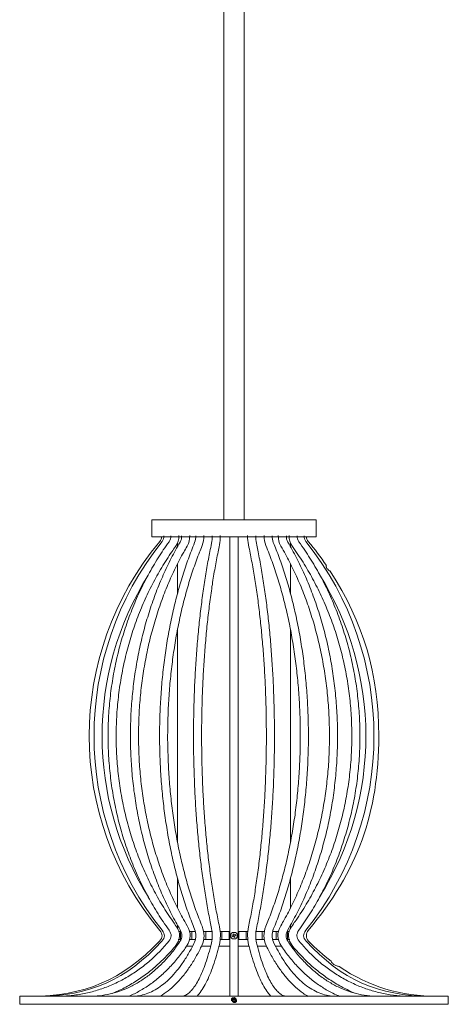
# Model space of a CAD drawing. Units: inches. Extents: x 11 to 146, y 10 to 100.
# Drawn here: x 46 to 54, y 58 to 77 of the extents above; entities that cross this region are included whole.
import ezdxf

# ---------------------------------------------------------------- set-up
doc = ezdxf.new("R2010")
doc.units = ezdxf.units.IN
doc.header["$MEASUREMENT"] = 0
doc.layers.add('$DDT_AUDIT_GENERATED_(3B)', color=7, linetype='Continuous')

# ---------------------------------------------------------------- blocks, each defined once
blk = doc.blocks.new('block 2')
at = {"layer": '$DDT_AUDIT_GENERATED_(3B)', "color": 250, "lineweight": 18, "true_color": 0x221e1f}
for points in [[(49.776, 77.635), (49.776, 67.365)], [(50.174, 67.365), (50.174, 77.635)], [(48.358, 67.365), (48.358, 67.03)], [(51.591, 67.365), (48.358, 67.365)], [(51.591, 67.03), (51.591, 67.365)], [(51.591, 67.03), (48.358, 67.03)], [(49.895, 67.03), (49.895, 66.885)], [(50.054, 66.885), (50.054, 67.034)], [(48.862, 66.913), (48.862, 66.834)], [(49.895, 66.885), (49.895, 59.327)], [(50.054, 59.327), (50.054, 66.885)], [(51.087, 66.863), (51.087, 66.908)], [(48.862, 66.494), (48.862, 65.908)], [(51.087, 65.909), (51.087, 66.493)], [(48.862, 65.193), (48.862, 61.02)], [(51.087, 61.02), (51.087, 65.193)], [(48.862, 60.304), (48.862, 59.72)], [(51.087, 59.719), (51.087, 60.304)], [(48.862, 59.378), (48.862, 59.299)], [(51.087, 59.3), (51.087, 59.379)], [(48.879, 59.252), (48.922, 59.252)], [(48.922, 59.252), (48.922, 59.093)], [(49.094, 59.252), (49.143, 59.252)], [(49.143, 59.252), (49.211, 59.252)], [(49.143, 59.252), (49.143, 59.093)], [(49.375, 59.252), (49.421, 59.252)], [(49.421, 59.252), (49.554, 59.252)], [(49.421, 59.252), (49.421, 59.093)], [(49.703, 59.252), (49.738, 59.252)], [(49.738, 59.252), (49.879, 59.252)], [(49.738, 59.252), (49.738, 59.093)], [(49.879, 59.252), (49.895, 59.252)], [(49.879, 59.093), (49.879, 59.252)], [(49.895, 59.327), (49.895, 59.009)], [(49.962, 59.177), (49.937, 59.167)], [(49.969, 59.21), (49.952, 59.202)], [(49.952, 59.202), (49.962, 59.177)], [(49.98, 59.185), (49.969, 59.21)], [(50.004, 59.195), (49.98, 59.185)], [(49.987, 59.167), (50.012, 59.177)], [(50.012, 59.177), (50.004, 59.195)], [(50.054, 59.009), (50.054, 59.327)], [(50.054, 59.252), (50.07, 59.252)], [(50.07, 59.252), (50.211, 59.252)], [(50.07, 59.252), (50.07, 59.093)], [(50.211, 59.252), (50.246, 59.252)], [(50.211, 59.093), (50.211, 59.252)], [(50.395, 59.252), (50.527, 59.252)], [(50.527, 59.252), (50.575, 59.252)], [(50.527, 59.093), (50.527, 59.252)], [(50.737, 59.252), (50.805, 59.252)], [(50.805, 59.252), (50.855, 59.252)], [(50.805, 59.093), (50.805, 59.252)], [(51.027, 59.252), (51.07, 59.252)], [(51.027, 59.093), (51.027, 59.252)], [(48.878, 59.093), (48.922, 59.093)], [(49.094, 59.093), (49.143, 59.093)], [(49.143, 59.093), (49.211, 59.093)], [(49.375, 59.093), (49.421, 59.093)], [(49.421, 59.093), (49.554, 59.093)], [(49.703, 59.093), (49.738, 59.093)], [(49.738, 59.093), (49.879, 59.093)], [(49.879, 59.093), (49.895, 59.093)], [(49.895, 59.009), (49.895, 57.978)], [(49.937, 59.167), (49.944, 59.149)], [(49.944, 59.149), (49.969, 59.16)], [(49.969, 59.16), (49.98, 59.135)], [(49.98, 59.135), (49.997, 59.142)], [(49.997, 59.142), (49.987, 59.167)], [(50.054, 59.093), (50.07, 59.093)], [(50.054, 57.978), (50.054, 59.009)], [(50.07, 59.093), (50.211, 59.093)], [(50.211, 59.093), (50.247, 59.093)], [(50.395, 59.093), (50.527, 59.093)], [(50.527, 59.093), (50.576, 59.093)], [(50.738, 59.093), (50.805, 59.093)], [(50.805, 59.093), (50.857, 59.093)], [(51.027, 59.093), (51.073, 59.093)], [(49.042, 58.965), (49.158, 58.965)], [(49.335, 58.965), (49.515, 58.965)], [(49.68, 58.965), (49.895, 58.965)], [(50.054, 58.965), (50.269, 58.965)], [(50.434, 58.965), (50.613, 58.965)], [(50.793, 58.965), (50.907, 58.965)], [(51.889, 58.671), (51.889, 58.671)], [(54.194, 57.978), (45.755, 57.978)], [(45.755, 57.978), (45.755, 57.819)], [(54.194, 57.819), (45.755, 57.819)], [(49.956, 57.901), (49.967, 57.915)], [(49.963, 57.884), (49.956, 57.901)], [(49.982, 57.881), (49.963, 57.884)], [(49.967, 57.915), (49.986, 57.913)], [(49.993, 57.896), (49.982, 57.881)], [(49.986, 57.913), (49.993, 57.896)], [(54.194, 57.819), (54.194, 57.978)]]:
    blk.add_lwpolyline(points, dxfattribs=at)
for points in [[(48.511, 66.936), (46.661, 64.718), (46.661, 61.494), (48.512, 59.276)], [(48.558, 66.935), (46.772, 64.695), (46.772, 61.517), (48.558, 59.277)], [(48.511, 66.936), (48.535, 66.965), (48.546, 66.994), (48.548, 67.03)], [(48.558, 66.935), (48.586, 66.97), (48.597, 67.003), (48.594, 67.047)], [(48.696, 66.932), (48.721, 66.968), (48.731, 67.003), (48.729, 67.047)], [(48.825, 66.839), (48.873, 66.907), (48.892, 66.972), (48.887, 67.055)], [(48.915, 66.926), (48.936, 66.965), (48.945, 67.003), (48.943, 67.048)], [(49.052, 66.845), (49.09, 66.912), (49.105, 66.977), (49.102, 67.054)], [(49.2, 66.916), (49.217, 66.96), (49.224, 67.003), (49.222, 67.049)], [(49.347, 66.855), (49.373, 66.92), (49.383, 66.983), (49.381, 67.053)], [(49.534, 66.902), (49.543, 66.952), (49.548, 67), (49.546, 67.05)], [(49.69, 66.869), (49.702, 66.929), (49.707, 66.99), (49.705, 67.052)], [(50.243, 67.052), (50.242, 66.99), (50.247, 66.929), (50.259, 66.869)], [(50.403, 67.05), (50.401, 67), (50.405, 66.952), (50.415, 66.902)], [(50.568, 67.053), (50.566, 66.983), (50.576, 66.92), (50.602, 66.855)], [(50.727, 67.049), (50.725, 67.003), (50.732, 66.96), (50.749, 66.916)], [(50.847, 67.054), (50.844, 66.977), (50.859, 66.912), (50.897, 66.845)], [(51.006, 67.048), (51.004, 67.003), (51.012, 66.965), (51.034, 66.926)], [(51.061, 67.055), (51.057, 66.972), (51.076, 66.907), (51.124, 66.839)], [(51.221, 67.047), (51.218, 67.003), (51.228, 66.968), (51.253, 66.932)], [(51.355, 67.047), (51.352, 67.003), (51.363, 66.97), (51.391, 66.935)], [(51.39, 59.277), (53.177, 61.517), (53.177, 64.695), (51.391, 66.935)], [(51.401, 67.03), (51.402, 66.994), (51.414, 66.965), (51.438, 66.936)], [(51.793, 66.465), (51.682, 66.628), (51.564, 66.785), (51.438, 66.936)], [(51.087, 66.863), (51.086, 66.854), (51.086, 66.845), (51.085, 66.836)], [(52.825, 63.106), (52.825, 64.326), (52.529, 65.33), (51.866, 66.354)], [(48.284, 66.272), (47.073, 64.33), (47.075, 61.868), (48.291, 59.929)], [(51.665, 59.94), (52.876, 61.882), (52.873, 64.345), (51.657, 66.284)], [(51.437, 59.276), (52.408, 60.44), (52.825, 61.591), (52.825, 63.106)], [(48.813, 58.959), (48.93, 59.106), (48.934, 59.22), (48.825, 59.374)], [(49.042, 58.965), (49.132, 59.108), (49.135, 59.22), (49.052, 59.367)], [(50.897, 59.367), (50.814, 59.22), (50.817, 59.108), (50.907, 58.965)], [(51.124, 59.374), (51.016, 59.22), (51.019, 59.106), (51.136, 58.959)], [(48.505, 59.064), (48.575, 59.138), (48.577, 59.198), (48.512, 59.276)], [(48.552, 59.063), (48.619, 59.138), (48.622, 59.198), (48.558, 59.277)], [(48.69, 59.06), (48.751, 59.139), (48.752, 59.199), (48.696, 59.281)], [(48.91, 59.054), (48.959, 59.137), (48.961, 59.202), (48.915, 59.287)], [(49.197, 59.044), (49.232, 59.132), (49.233, 59.207), (49.2, 59.297)], [(49.34, 58.975), (49.397, 59.109), (49.399, 59.222), (49.347, 59.358)], [(49.532, 59.028), (49.551, 59.124), (49.552, 59.215), (49.534, 59.31)], [(49.686, 58.991), (49.712, 59.11), (49.713, 59.223), (49.69, 59.344)], [(50.259, 59.344), (50.236, 59.223), (50.237, 59.11), (50.263, 58.991)], [(50.415, 59.31), (50.397, 59.215), (50.398, 59.124), (50.417, 59.028)], [(50.602, 59.358), (50.549, 59.222), (50.551, 59.109), (50.609, 58.975)], [(50.749, 59.297), (50.716, 59.207), (50.717, 59.132), (50.752, 59.044)], [(51.034, 59.287), (50.988, 59.202), (50.99, 59.137), (51.039, 59.054)], [(51.253, 59.281), (51.197, 59.199), (51.198, 59.139), (51.259, 59.06)], [(51.39, 59.277), (51.327, 59.198), (51.329, 59.138), (51.397, 59.063)], [(51.437, 59.276), (51.411, 59.245), (51.4, 59.215), (51.4, 59.174)], [(51.4, 59.174), (51.4, 59.129), (51.413, 59.097), (51.444, 59.064)], [(45.97, 57.978), (47.032, 57.978), (47.773, 58.295), (48.505, 59.064)], [(46.107, 57.978), (47.143, 57.981), (47.854, 58.297), (48.552, 59.063)], [(51.397, 59.063), (52.095, 58.297), (52.806, 57.982), (53.842, 57.978)], [(51.444, 59.064), (51.582, 58.92), (51.729, 58.789), (51.889, 58.67)], [(52.044, 58.561), (52.652, 58.158), (53.249, 57.978), (53.979, 57.978)]]:
    blk.add_open_spline(points, degree=3, dxfattribs=at)
for points, knots in [([(48.696, 66.932), (48.654, 66.873), (48.618, 66.823), (48.583, 66.77), (48.515, 66.67), (48.447, 66.56), (48.382, 66.451), (48.318, 66.341), (48.258, 66.23), (48.201, 66.117), (48.143, 66.004), (48.089, 65.888), (48.038, 65.77), (47.988, 65.653), (47.94, 65.533), (47.896, 65.412), (47.852, 65.291), (47.812, 65.168), (47.775, 65.044), (47.738, 64.92), (47.704, 64.794), (47.675, 64.667), (47.645, 64.54), (47.619, 64.412), (47.596, 64.284), (47.574, 64.155), (47.555, 64.025), (47.54, 63.895), (47.525, 63.765), (47.514, 63.634), (47.506, 63.503), (47.499, 63.372), (47.495, 63.24), (47.495, 63.109), (47.495, 62.978), (47.498, 62.846), (47.506, 62.715), (47.514, 62.584), (47.525, 62.454), (47.54, 62.323), (47.555, 62.193), (47.573, 62.063), (47.596, 61.935), (47.618, 61.806), (47.644, 61.678), (47.673, 61.551), (47.703, 61.424), (47.736, 61.298), (47.773, 61.174), (47.81, 61.05), (47.851, 60.927), (47.894, 60.805), (47.938, 60.684), (47.986, 60.565), (48.036, 60.447), (48.087, 60.329), (48.141, 60.214), (48.198, 60.1), (48.256, 59.987), (48.316, 59.876), (48.38, 59.766), (48.444, 59.656), (48.513, 59.547), (48.58, 59.447), (48.617, 59.393), (48.653, 59.341), (48.696, 59.281)], [0, 0, 0, 0, 1, 1, 1, 2, 2, 2, 3, 3, 3, 4, 4, 4, 5, 5, 5, 6, 6, 6, 7, 7, 7, 8, 8, 8, 9, 9, 9, 10, 10, 10, 11, 11, 11, 12, 12, 12, 13, 13, 13, 14, 14, 14, 15, 15, 15, 16, 16, 16, 17, 17, 17, 18, 18, 18, 19, 19, 19, 20, 20, 20, 21, 21, 21, 22, 22, 22, 22]), ([(51.253, 59.281), (51.295, 59.34), (51.33, 59.39), (51.366, 59.443), (51.434, 59.543), (51.502, 59.652), (51.566, 59.762), (51.631, 59.872), (51.691, 59.982), (51.748, 60.096), (51.805, 60.209), (51.86, 60.325), (51.911, 60.442), (51.961, 60.56), (52.009, 60.679), (52.053, 60.801), (52.097, 60.922), (52.137, 61.045), (52.174, 61.169), (52.211, 61.293), (52.244, 61.419), (52.274, 61.545), (52.304, 61.672), (52.33, 61.8), (52.353, 61.929), (52.375, 62.058), (52.394, 62.188), (52.409, 62.318), (52.424, 62.448), (52.435, 62.579), (52.443, 62.71), (52.45, 62.841), (52.454, 62.972), (52.454, 63.103), (52.454, 63.235), (52.45, 63.366), (52.443, 63.497), (52.435, 63.628), (52.424, 63.759), (52.409, 63.89), (52.395, 64.02), (52.376, 64.149), (52.353, 64.278), (52.331, 64.407), (52.305, 64.535), (52.275, 64.662), (52.246, 64.789), (52.213, 64.914), (52.175, 65.038), (52.139, 65.163), (52.098, 65.286), (52.055, 65.407), (52.011, 65.528), (51.963, 65.648), (51.913, 65.766), (51.862, 65.883), (51.808, 65.999), (51.751, 66.112), (51.694, 66.226), (51.633, 66.336), (51.569, 66.446), (51.505, 66.556), (51.436, 66.666), (51.369, 66.766), (51.332, 66.82), (51.296, 66.872), (51.253, 66.932)], [0, 0, 0, 0, 1, 1, 1, 2, 2, 2, 3, 3, 3, 4, 4, 4, 5, 5, 5, 6, 6, 6, 7, 7, 7, 8, 8, 8, 9, 9, 9, 10, 10, 10, 11, 11, 11, 12, 12, 12, 13, 13, 13, 14, 14, 14, 15, 15, 15, 16, 16, 16, 17, 17, 17, 18, 18, 18, 19, 19, 19, 20, 20, 20, 21, 21, 21, 22, 22, 22, 22]), ([(48.825, 59.374), (48.784, 59.432), (48.75, 59.48), (48.715, 59.532), (48.648, 59.63), (48.581, 59.738), (48.517, 59.846), (48.454, 59.954), (48.396, 60.063), (48.339, 60.175), (48.283, 60.286), (48.229, 60.4), (48.18, 60.516), (48.13, 60.633), (48.083, 60.75), (48.041, 60.87), (47.997, 60.989), (47.958, 61.11), (47.922, 61.233), (47.886, 61.355), (47.853, 61.479), (47.824, 61.605), (47.795, 61.729), (47.771, 61.856), (47.749, 61.983), (47.727, 62.11), (47.709, 62.238), (47.695, 62.366), (47.681, 62.494), (47.67, 62.623), (47.663, 62.753), (47.657, 62.882), (47.653, 63.011), (47.654, 63.141), (47.655, 63.27), (47.659, 63.4), (47.667, 63.528), (47.676, 63.658), (47.687, 63.787), (47.703, 63.915), (47.718, 64.043), (47.738, 64.171), (47.761, 64.297), (47.784, 64.424), (47.81, 64.55), (47.84, 64.674), (47.87, 64.799), (47.904, 64.922), (47.941, 65.044), (47.979, 65.167), (48.019, 65.287), (48.063, 65.406), (48.108, 65.525), (48.155, 65.642), (48.206, 65.757), (48.257, 65.873), (48.312, 65.986), (48.369, 66.097), (48.427, 66.207), (48.486, 66.316), (48.551, 66.423), (48.615, 66.531), (48.684, 66.637), (48.751, 66.734), (48.774, 66.768), (48.798, 66.801), (48.825, 66.839)], [0, 0, 0, 0, 1, 1, 1, 2, 2, 2, 3, 3, 3, 4, 4, 4, 5, 5, 5, 6, 6, 6, 7, 7, 7, 8, 8, 8, 9, 9, 9, 10, 10, 10, 11, 11, 11, 12, 12, 12, 13, 13, 13, 14, 14, 14, 15, 15, 15, 16, 16, 16, 17, 17, 17, 18, 18, 18, 19, 19, 19, 20, 20, 20, 21, 21, 21, 22, 22, 22, 22]), ([(48.915, 66.926), (48.881, 66.867), (48.851, 66.816), (48.822, 66.763), (48.767, 66.664), (48.711, 66.554), (48.658, 66.444), (48.606, 66.334), (48.557, 66.223), (48.51, 66.11), (48.463, 65.997), (48.419, 65.88), (48.377, 65.763), (48.336, 65.645), (48.297, 65.525), (48.261, 65.404), (48.225, 65.283), (48.192, 65.16), (48.162, 65.035), (48.132, 64.911), (48.105, 64.785), (48.081, 64.658), (48.057, 64.532), (48.035, 64.404), (48.017, 64.275), (47.999, 64.146), (47.983, 64.017), (47.972, 63.886), (47.959, 63.756), (47.95, 63.625), (47.944, 63.494), (47.938, 63.363), (47.935, 63.232), (47.935, 63.101), (47.935, 62.969), (47.939, 62.838), (47.945, 62.707), (47.951, 62.576), (47.96, 62.445), (47.972, 62.315), (47.985, 62.185), (48, 62.055), (48.019, 61.926), (48.037, 61.798), (48.059, 61.669), (48.083, 61.543), (48.108, 61.416), (48.135, 61.291), (48.165, 61.166), (48.195, 61.042), (48.228, 60.919), (48.265, 60.798), (48.3, 60.677), (48.339, 60.557), (48.381, 60.44), (48.422, 60.322), (48.467, 60.206), (48.514, 60.093), (48.561, 59.979), (48.611, 59.869), (48.663, 59.759), (48.716, 59.649), (48.772, 59.54), (48.828, 59.44), (48.855, 59.39), (48.883, 59.342), (48.915, 59.287)], [0, 0, 0, 0, 1, 1, 1, 2, 2, 2, 3, 3, 3, 4, 4, 4, 5, 5, 5, 6, 6, 6, 7, 7, 7, 8, 8, 8, 9, 9, 9, 10, 10, 10, 11, 11, 11, 12, 12, 12, 13, 13, 13, 14, 14, 14, 15, 15, 15, 16, 16, 16, 17, 17, 17, 18, 18, 18, 19, 19, 19, 20, 20, 20, 21, 21, 21, 22, 22, 22, 22]), ([(49.052, 59.367), (49.018, 59.425), (48.99, 59.474), (48.962, 59.526), (48.907, 59.624), (48.853, 59.731), (48.801, 59.839), (48.75, 59.947), (48.701, 60.056), (48.655, 60.167), (48.609, 60.279), (48.566, 60.393), (48.525, 60.509), (48.484, 60.625), (48.447, 60.742), (48.411, 60.862), (48.376, 60.981), (48.344, 61.102), (48.315, 61.225), (48.285, 61.347), (48.258, 61.471), (48.235, 61.596), (48.211, 61.721), (48.191, 61.847), (48.173, 61.974), (48.155, 62.102), (48.14, 62.229), (48.129, 62.357), (48.117, 62.486), (48.108, 62.615), (48.103, 62.744), (48.097, 62.873), (48.094, 63.003), (48.094, 63.132), (48.095, 63.262), (48.099, 63.391), (48.105, 63.52), (48.111, 63.649), (48.121, 63.778), (48.133, 63.907), (48.146, 64.035), (48.162, 64.162), (48.18, 64.289), (48.198, 64.416), (48.22, 64.542), (48.245, 64.666), (48.269, 64.791), (48.296, 64.915), (48.327, 65.037), (48.357, 65.159), (48.39, 65.279), (48.426, 65.398), (48.462, 65.517), (48.5, 65.634), (48.542, 65.75), (48.583, 65.865), (48.627, 65.979), (48.674, 66.09), (48.72, 66.2), (48.769, 66.308), (48.821, 66.416), (48.874, 66.523), (48.93, 66.63), (48.984, 66.727), (49.005, 66.765), (49.027, 66.802), (49.052, 66.845)], [0, 0, 0, 0, 1, 1, 1, 2, 2, 2, 3, 3, 3, 4, 4, 4, 5, 5, 5, 6, 6, 6, 7, 7, 7, 8, 8, 8, 9, 9, 9, 10, 10, 10, 11, 11, 11, 12, 12, 12, 13, 13, 13, 14, 14, 14, 15, 15, 15, 16, 16, 16, 17, 17, 17, 18, 18, 18, 19, 19, 19, 20, 20, 20, 21, 21, 21, 22, 22, 22, 22]), ([(49.2, 66.916), (49.176, 66.857), (49.156, 66.807), (49.135, 66.754), (49.096, 66.654), (49.056, 66.544), (49.019, 66.434), (48.982, 66.324), (48.947, 66.213), (48.914, 66.1), (48.881, 65.986), (48.85, 65.87), (48.82, 65.753), (48.791, 65.635), (48.763, 65.515), (48.738, 65.394), (48.713, 65.272), (48.69, 65.15), (48.668, 65.025), (48.647, 64.901), (48.628, 64.776), (48.611, 64.649), (48.594, 64.522), (48.579, 64.394), (48.566, 64.265), (48.553, 64.137), (48.543, 64.007), (48.534, 63.877), (48.526, 63.747), (48.52, 63.616), (48.515, 63.485), (48.511, 63.354), (48.509, 63.223), (48.509, 63.092), (48.509, 62.961), (48.512, 62.83), (48.516, 62.699), (48.521, 62.568), (48.527, 62.437), (48.536, 62.308), (48.545, 62.177), (48.556, 62.048), (48.569, 61.92), (48.582, 61.791), (48.597, 61.663), (48.615, 61.537), (48.632, 61.41), (48.652, 61.284), (48.673, 61.16), (48.695, 61.036), (48.718, 60.914), (48.744, 60.793), (48.769, 60.672), (48.797, 60.553), (48.827, 60.435), (48.856, 60.318), (48.887, 60.202), (48.921, 60.089), (48.954, 59.976), (48.989, 59.865), (49.027, 59.755), (49.064, 59.645), (49.104, 59.536), (49.143, 59.436), (49.161, 59.391), (49.179, 59.347), (49.2, 59.297)], [0, 0, 0, 0, 1, 1, 1, 2, 2, 2, 3, 3, 3, 4, 4, 4, 5, 5, 5, 6, 6, 6, 7, 7, 7, 8, 8, 8, 9, 9, 9, 10, 10, 10, 11, 11, 11, 12, 12, 12, 13, 13, 13, 14, 14, 14, 15, 15, 15, 16, 16, 16, 17, 17, 17, 18, 18, 18, 19, 19, 19, 20, 20, 20, 21, 21, 21, 22, 22, 22, 22]), ([(49.347, 59.358), (49.324, 59.415), (49.304, 59.465), (49.283, 59.516), (49.245, 59.614), (49.206, 59.722), (49.17, 59.829), (49.133, 59.937), (49.099, 60.046), (49.067, 60.157), (49.034, 60.269), (49.004, 60.383), (48.975, 60.499), (48.946, 60.615), (48.919, 60.732), (48.894, 60.852), (48.869, 60.971), (48.846, 61.092), (48.825, 61.215), (48.804, 61.337), (48.786, 61.461), (48.769, 61.586), (48.752, 61.711), (48.737, 61.838), (48.725, 61.964), (48.712, 62.092), (48.701, 62.219), (48.693, 62.348), (48.685, 62.476), (48.679, 62.606), (48.675, 62.735), (48.67, 62.864), (48.668, 62.994), (48.668, 63.123), (48.669, 63.253), (48.671, 63.383), (48.675, 63.512), (48.68, 63.641), (48.687, 63.77), (48.695, 63.899), (48.704, 64.027), (48.715, 64.155), (48.728, 64.282), (48.741, 64.409), (48.756, 64.535), (48.773, 64.66), (48.79, 64.785), (48.81, 64.909), (48.831, 65.031), (48.852, 65.153), (48.876, 65.274), (48.901, 65.393), (48.926, 65.512), (48.953, 65.63), (48.983, 65.745), (49.012, 65.861), (49.043, 65.974), (49.076, 66.085), (49.108, 66.196), (49.143, 66.305), (49.18, 66.412), (49.216, 66.52), (49.255, 66.627), (49.294, 66.724), (49.311, 66.767), (49.327, 66.807), (49.347, 66.855)], [0, 0, 0, 0, 1, 1, 1, 2, 2, 2, 3, 3, 3, 4, 4, 4, 5, 5, 5, 6, 6, 6, 7, 7, 7, 8, 8, 8, 9, 9, 9, 10, 10, 10, 11, 11, 11, 12, 12, 12, 13, 13, 13, 14, 14, 14, 15, 15, 15, 16, 16, 16, 17, 17, 17, 18, 18, 18, 19, 19, 19, 20, 20, 20, 21, 21, 21, 22, 22, 22, 22]), ([(49.534, 66.902), (49.521, 66.843), (49.511, 66.793), (49.5, 66.741), (49.48, 66.641), (49.459, 66.532), (49.44, 66.422), (49.421, 66.312), (49.403, 66.201), (49.386, 66.088), (49.369, 65.975), (49.353, 65.859), (49.338, 65.742), (49.323, 65.624), (49.308, 65.505), (49.295, 65.384), (49.282, 65.263), (49.271, 65.141), (49.26, 65.017), (49.249, 64.893), (49.239, 64.767), (49.23, 64.641), (49.221, 64.514), (49.213, 64.387), (49.207, 64.258), (49.2, 64.13), (49.195, 64.001), (49.191, 63.871), (49.186, 63.741), (49.183, 63.611), (49.181, 63.48), (49.179, 63.35), (49.178, 63.219), (49.178, 63.088), (49.178, 62.957), (49.179, 62.826), (49.181, 62.696), (49.184, 62.565), (49.187, 62.435), (49.192, 62.305), (49.196, 62.176), (49.202, 62.047), (49.209, 61.919), (49.215, 61.79), (49.223, 61.663), (49.232, 61.537), (49.242, 61.41), (49.251, 61.285), (49.263, 61.162), (49.274, 61.038), (49.286, 60.916), (49.299, 60.795), (49.313, 60.675), (49.327, 60.556), (49.342, 60.439), (49.357, 60.321), (49.374, 60.206), (49.391, 60.094), (49.408, 59.981), (49.426, 59.871), (49.446, 59.762), (49.465, 59.652), (49.486, 59.543), (49.506, 59.444), (49.514, 59.401), (49.523, 59.359), (49.534, 59.31)], [0, 0, 0, 0, 1, 1, 1, 2, 2, 2, 3, 3, 3, 4, 4, 4, 5, 5, 5, 6, 6, 6, 7, 7, 7, 8, 8, 8, 9, 9, 9, 10, 10, 10, 11, 11, 11, 12, 12, 12, 13, 13, 13, 14, 14, 14, 15, 15, 15, 16, 16, 16, 17, 17, 17, 18, 18, 18, 19, 19, 19, 20, 20, 20, 21, 21, 21, 22, 22, 22, 22]), ([(49.69, 59.344), (49.677, 59.402), (49.667, 59.451), (49.656, 59.503), (49.636, 59.601), (49.616, 59.709), (49.597, 59.817), (49.579, 59.925), (49.561, 60.034), (49.544, 60.146), (49.527, 60.258), (49.511, 60.372), (49.496, 60.488), (49.481, 60.604), (49.467, 60.722), (49.454, 60.842), (49.441, 60.962), (49.429, 61.083), (49.419, 61.206), (49.408, 61.328), (49.398, 61.453), (49.389, 61.578), (49.38, 61.704), (49.373, 61.83), (49.366, 61.957), (49.359, 62.085), (49.354, 62.213), (49.35, 62.342), (49.345, 62.471), (49.342, 62.6), (49.34, 62.73), (49.338, 62.86), (49.337, 62.99), (49.337, 63.12), (49.337, 63.249), (49.338, 63.38), (49.34, 63.509), (49.343, 63.639), (49.346, 63.768), (49.351, 63.897), (49.355, 64.026), (49.361, 64.154), (49.368, 64.281), (49.374, 64.408), (49.382, 64.535), (49.391, 64.66), (49.4, 64.785), (49.41, 64.91), (49.421, 65.032), (49.432, 65.155), (49.444, 65.276), (49.457, 65.396), (49.47, 65.515), (49.484, 65.633), (49.499, 65.749), (49.514, 65.865), (49.53, 65.979), (49.548, 66.09), (49.564, 66.202), (49.582, 66.31), (49.601, 66.418), (49.621, 66.526), (49.641, 66.634), (49.661, 66.732), (49.67, 66.776), (49.679, 66.819), (49.69, 66.869)], [0, 0, 0, 0, 1, 1, 1, 2, 2, 2, 3, 3, 3, 4, 4, 4, 5, 5, 5, 6, 6, 6, 7, 7, 7, 8, 8, 8, 9, 9, 9, 10, 10, 10, 11, 11, 11, 12, 12, 12, 13, 13, 13, 14, 14, 14, 15, 15, 15, 16, 16, 16, 17, 17, 17, 18, 18, 18, 19, 19, 19, 20, 20, 20, 21, 21, 21, 22, 22, 22, 22]), ([(50.259, 66.869), (50.272, 66.811), (50.282, 66.761), (50.292, 66.71), (50.312, 66.611), (50.332, 66.504), (50.352, 66.395), (50.37, 66.287), (50.388, 66.178), (50.405, 66.067), (50.422, 65.955), (50.438, 65.841), (50.453, 65.725), (50.468, 65.609), (50.482, 65.49), (50.495, 65.371), (50.507, 65.251), (50.519, 65.13), (50.53, 65.007), (50.541, 64.884), (50.551, 64.76), (50.56, 64.634), (50.569, 64.509), (50.576, 64.382), (50.583, 64.255), (50.589, 64.128), (50.595, 63.999), (50.599, 63.87), (50.603, 63.742), (50.607, 63.612), (50.609, 63.483), (50.611, 63.353), (50.612, 63.223), (50.612, 63.093), (50.612, 62.963), (50.611, 62.833), (50.609, 62.703), (50.606, 62.573), (50.603, 62.444), (50.598, 62.316), (50.593, 62.187), (50.588, 62.059), (50.581, 61.931), (50.575, 61.804), (50.567, 61.678), (50.558, 61.552), (50.549, 61.427), (50.539, 61.303), (50.528, 61.18), (50.517, 61.058), (50.505, 60.936), (50.492, 60.817), (50.479, 60.697), (50.465, 60.579), (50.449, 60.464), (50.434, 60.348), (50.418, 60.234), (50.401, 60.122), (50.384, 60.011), (50.367, 59.902), (50.348, 59.794), (50.328, 59.686), (50.308, 59.579), (50.288, 59.481), (50.279, 59.436), (50.27, 59.394), (50.259, 59.344)], [0, 0, 0, 0, 1, 1, 1, 2, 2, 2, 3, 3, 3, 4, 4, 4, 5, 5, 5, 6, 6, 6, 7, 7, 7, 8, 8, 8, 9, 9, 9, 10, 10, 10, 11, 11, 11, 12, 12, 12, 13, 13, 13, 14, 14, 14, 15, 15, 15, 16, 16, 16, 17, 17, 17, 18, 18, 18, 19, 19, 19, 20, 20, 20, 21, 21, 21, 22, 22, 22, 22]), ([(50.415, 59.31), (50.427, 59.369), (50.438, 59.419), (50.449, 59.472), (50.469, 59.572), (50.489, 59.681), (50.509, 59.791), (50.528, 59.901), (50.546, 60.011), (50.563, 60.124), (50.58, 60.238), (50.596, 60.353), (50.611, 60.471), (50.626, 60.588), (50.64, 60.708), (50.653, 60.828), (50.667, 60.949), (50.678, 61.072), (50.689, 61.196), (50.7, 61.32), (50.71, 61.445), (50.719, 61.572), (50.728, 61.698), (50.735, 61.826), (50.742, 61.954), (50.749, 62.083), (50.754, 62.212), (50.759, 62.341), (50.763, 62.472), (50.766, 62.602), (50.768, 62.732), (50.771, 62.863), (50.771, 62.994), (50.771, 63.125), (50.771, 63.255), (50.77, 63.386), (50.768, 63.517), (50.765, 63.647), (50.762, 63.777), (50.757, 63.907), (50.753, 64.037), (50.747, 64.166), (50.74, 64.294), (50.733, 64.422), (50.725, 64.55), (50.716, 64.676), (50.708, 64.802), (50.698, 64.927), (50.687, 65.051), (50.675, 65.175), (50.663, 65.297), (50.65, 65.417), (50.637, 65.538), (50.622, 65.657), (50.607, 65.774), (50.591, 65.891), (50.576, 66.006), (50.558, 66.119), (50.541, 66.231), (50.523, 66.342), (50.503, 66.451), (50.484, 66.56), (50.463, 66.669), (50.443, 66.769), (50.434, 66.812), (50.425, 66.854), (50.415, 66.902)], [0, 0, 0, 0, 1, 1, 1, 2, 2, 2, 3, 3, 3, 4, 4, 4, 5, 5, 5, 6, 6, 6, 7, 7, 7, 8, 8, 8, 9, 9, 9, 10, 10, 10, 11, 11, 11, 12, 12, 12, 13, 13, 13, 14, 14, 14, 15, 15, 15, 16, 16, 16, 17, 17, 17, 18, 18, 18, 19, 19, 19, 20, 20, 20, 21, 21, 21, 22, 22, 22, 22]), ([(50.602, 66.855), (50.626, 66.797), (50.646, 66.748), (50.666, 66.697), (50.704, 66.598), (50.743, 66.491), (50.779, 66.383), (50.816, 66.275), (50.85, 66.167), (50.882, 66.055), (50.915, 65.944), (50.946, 65.83), (50.974, 65.714), (51.003, 65.598), (51.03, 65.48), (51.055, 65.361), (51.08, 65.242), (51.103, 65.121), (51.123, 64.998), (51.144, 64.875), (51.163, 64.751), (51.18, 64.626), (51.197, 64.501), (51.212, 64.375), (51.224, 64.248), (51.237, 64.121), (51.247, 63.993), (51.256, 63.865), (51.264, 63.736), (51.27, 63.607), (51.275, 63.477), (51.279, 63.348), (51.28, 63.218), (51.28, 63.089), (51.28, 62.959), (51.278, 62.83), (51.274, 62.7), (51.269, 62.571), (51.262, 62.442), (51.254, 62.314), (51.245, 62.185), (51.234, 62.057), (51.221, 61.931), (51.208, 61.804), (51.193, 61.677), (51.176, 61.552), (51.158, 61.428), (51.139, 61.304), (51.118, 61.182), (51.096, 61.059), (51.073, 60.938), (51.048, 60.819), (51.023, 60.7), (50.996, 60.583), (50.966, 60.467), (50.937, 60.352), (50.906, 60.238), (50.873, 60.127), (50.841, 60.016), (50.806, 59.908), (50.769, 59.8), (50.733, 59.693), (50.693, 59.586), (50.655, 59.488), (50.638, 59.446), (50.621, 59.405), (50.602, 59.358)], [0, 0, 0, 0, 1, 1, 1, 2, 2, 2, 3, 3, 3, 4, 4, 4, 5, 5, 5, 6, 6, 6, 7, 7, 7, 8, 8, 8, 9, 9, 9, 10, 10, 10, 11, 11, 11, 12, 12, 12, 13, 13, 13, 14, 14, 14, 15, 15, 15, 16, 16, 16, 17, 17, 17, 18, 18, 18, 19, 19, 19, 20, 20, 20, 21, 21, 21, 22, 22, 22, 22]), ([(50.749, 59.297), (50.773, 59.356), (50.793, 59.406), (50.814, 59.458), (50.853, 59.559), (50.893, 59.669), (50.93, 59.778), (50.967, 59.889), (51.002, 59.999), (51.035, 60.113), (51.068, 60.226), (51.099, 60.342), (51.129, 60.46), (51.158, 60.578), (51.185, 60.697), (51.211, 60.819), (51.236, 60.94), (51.259, 61.063), (51.28, 61.187), (51.302, 61.312), (51.321, 61.437), (51.338, 61.564), (51.355, 61.691), (51.37, 61.818), (51.382, 61.947), (51.396, 62.076), (51.406, 62.206), (51.415, 62.336), (51.423, 62.466), (51.429, 62.596), (51.433, 62.727), (51.438, 62.858), (51.44, 62.989), (51.44, 63.121), (51.44, 63.251), (51.437, 63.383), (51.433, 63.514), (51.428, 63.645), (51.422, 63.775), (51.413, 63.905), (51.404, 64.035), (51.393, 64.164), (51.38, 64.293), (51.367, 64.421), (51.351, 64.55), (51.334, 64.676), (51.317, 64.802), (51.297, 64.928), (51.276, 65.052), (51.254, 65.176), (51.231, 65.299), (51.205, 65.42), (51.18, 65.541), (51.152, 65.66), (51.123, 65.777), (51.093, 65.895), (51.061, 66.011), (51.028, 66.124), (50.995, 66.237), (50.96, 66.347), (50.922, 66.457), (50.885, 66.567), (50.845, 66.676), (50.806, 66.776), (50.788, 66.821), (50.77, 66.865), (50.749, 66.916)], [0, 0, 0, 0, 1, 1, 1, 2, 2, 2, 3, 3, 3, 4, 4, 4, 5, 5, 5, 6, 6, 6, 7, 7, 7, 8, 8, 8, 9, 9, 9, 10, 10, 10, 11, 11, 11, 12, 12, 12, 13, 13, 13, 14, 14, 14, 15, 15, 15, 16, 16, 16, 17, 17, 17, 18, 18, 18, 19, 19, 19, 20, 20, 20, 21, 21, 21, 22, 22, 22, 22]), ([(50.897, 66.845), (50.93, 66.788), (50.959, 66.739), (50.987, 66.687), (51.041, 66.588), (51.096, 66.481), (51.148, 66.373), (51.199, 66.265), (51.248, 66.156), (51.294, 66.045), (51.34, 65.934), (51.383, 65.819), (51.424, 65.704), (51.464, 65.588), (51.502, 65.47), (51.537, 65.351), (51.573, 65.231), (51.605, 65.11), (51.634, 64.988), (51.664, 64.865), (51.69, 64.741), (51.714, 64.616), (51.738, 64.491), (51.759, 64.365), (51.776, 64.238), (51.794, 64.111), (51.809, 63.983), (51.82, 63.855), (51.832, 63.727), (51.841, 63.598), (51.846, 63.469), (51.852, 63.339), (51.855, 63.21), (51.854, 63.08), (51.854, 62.951), (51.85, 62.822), (51.844, 62.692), (51.838, 62.563), (51.828, 62.434), (51.815, 62.306), (51.803, 62.178), (51.788, 62.05), (51.769, 61.923), (51.75, 61.797), (51.729, 61.671), (51.704, 61.546), (51.68, 61.421), (51.653, 61.298), (51.622, 61.176), (51.592, 61.054), (51.559, 60.933), (51.523, 60.814), (51.487, 60.695), (51.449, 60.578), (51.407, 60.463), (51.366, 60.347), (51.322, 60.234), (51.275, 60.123), (51.228, 60.012), (51.18, 59.904), (51.127, 59.797), (51.075, 59.689), (51.019, 59.582), (50.965, 59.485), (50.943, 59.447), (50.922, 59.411), (50.897, 59.367)], [0, 0, 0, 0, 1, 1, 1, 2, 2, 2, 3, 3, 3, 4, 4, 4, 5, 5, 5, 6, 6, 6, 7, 7, 7, 8, 8, 8, 9, 9, 9, 10, 10, 10, 11, 11, 11, 12, 12, 12, 13, 13, 13, 14, 14, 14, 15, 15, 15, 16, 16, 16, 17, 17, 17, 18, 18, 18, 19, 19, 19, 20, 20, 20, 21, 21, 21, 22, 22, 22, 22]), ([(51.034, 59.287), (51.068, 59.346), (51.097, 59.396), (51.127, 59.449), (51.182, 59.549), (51.238, 59.659), (51.29, 59.768), (51.343, 59.879), (51.392, 59.989), (51.439, 60.103), (51.486, 60.216), (51.53, 60.332), (51.572, 60.45), (51.613, 60.568), (51.652, 60.687), (51.688, 60.808), (51.723, 60.929), (51.757, 61.053), (51.787, 61.177), (51.817, 61.302), (51.844, 61.427), (51.868, 61.554), (51.892, 61.681), (51.914, 61.809), (51.932, 61.938), (51.95, 62.066), (51.965, 62.196), (51.977, 62.326), (51.989, 62.456), (51.998, 62.587), (52.005, 62.718), (52.011, 62.849), (52.014, 62.981), (52.014, 63.112), (52.014, 63.243), (52.01, 63.375), (52.004, 63.506), (51.998, 63.637), (51.989, 63.768), (51.976, 63.898), (51.964, 64.028), (51.949, 64.158), (51.93, 64.286), (51.912, 64.415), (51.89, 64.543), (51.866, 64.669), (51.842, 64.796), (51.814, 64.922), (51.784, 65.046), (51.754, 65.171), (51.721, 65.294), (51.685, 65.415), (51.648, 65.536), (51.61, 65.655), (51.568, 65.773), (51.526, 65.891), (51.482, 66.007), (51.435, 66.12), (51.388, 66.233), (51.339, 66.344), (51.286, 66.454), (51.233, 66.564), (51.177, 66.673), (51.121, 66.773), (51.094, 66.823), (51.067, 66.87), (51.034, 66.926)], [0, 0, 0, 0, 1, 1, 1, 2, 2, 2, 3, 3, 3, 4, 4, 4, 5, 5, 5, 6, 6, 6, 7, 7, 7, 8, 8, 8, 9, 9, 9, 10, 10, 10, 11, 11, 11, 12, 12, 12, 13, 13, 13, 14, 14, 14, 15, 15, 15, 16, 16, 16, 17, 17, 17, 18, 18, 18, 19, 19, 19, 20, 20, 20, 21, 21, 21, 22, 22, 22, 22]), ([(51.124, 66.839), (51.165, 66.781), (51.199, 66.732), (51.234, 66.681), (51.3, 66.582), (51.368, 66.475), (51.431, 66.367), (51.495, 66.258), (51.554, 66.149), (51.61, 66.038), (51.666, 65.926), (51.719, 65.812), (51.769, 65.696), (51.819, 65.58), (51.865, 65.463), (51.908, 65.343), (51.952, 65.223), (51.991, 65.102), (52.027, 64.98), (52.063, 64.857), (52.096, 64.733), (52.125, 64.608), (52.153, 64.483), (52.179, 64.357), (52.2, 64.23), (52.222, 64.103), (52.24, 63.975), (52.254, 63.846), (52.268, 63.718), (52.279, 63.589), (52.286, 63.46), (52.292, 63.331), (52.295, 63.201), (52.295, 63.072), (52.294, 62.942), (52.29, 62.813), (52.282, 62.684), (52.273, 62.555), (52.262, 62.426), (52.246, 62.298), (52.231, 62.17), (52.211, 62.042), (52.188, 61.915), (52.165, 61.789), (52.139, 61.663), (52.109, 61.538), (52.078, 61.414), (52.045, 61.29), (52.007, 61.168), (51.97, 61.046), (51.93, 60.925), (51.885, 60.806), (51.841, 60.688), (51.793, 60.571), (51.742, 60.455), (51.691, 60.34), (51.637, 60.227), (51.58, 60.116), (51.522, 60.005), (51.462, 59.897), (51.398, 59.79), (51.334, 59.682), (51.265, 59.576), (51.198, 59.478), (51.174, 59.445), (51.151, 59.412), (51.124, 59.374)], [0, 0, 0, 0, 1, 1, 1, 2, 2, 2, 3, 3, 3, 4, 4, 4, 5, 5, 5, 6, 6, 6, 7, 7, 7, 8, 8, 8, 9, 9, 9, 10, 10, 10, 11, 11, 11, 12, 12, 12, 13, 13, 13, 14, 14, 14, 15, 15, 15, 16, 16, 16, 17, 17, 17, 18, 18, 18, 19, 19, 19, 20, 20, 20, 21, 21, 21, 22, 22, 22, 22]), ([(51.855, 66.362), (51.845, 66.369), (51.832, 66.378), (51.821, 66.389), (51.814, 66.394), (51.809, 66.401), (51.804, 66.407), (51.799, 66.414), (51.795, 66.422), (51.794, 66.429), (51.792, 66.437), (51.791, 66.444), (51.791, 66.45), (51.791, 66.455), (51.792, 66.46), (51.792, 66.462), (51.793, 66.465), (51.793, 66.466), (51.793, 66.464), (51.792, 66.464), (51.792, 66.463), (51.792, 66.462)], [0, 0, 0, 0, 1, 1, 1, 2, 2, 2, 3, 3, 3, 4, 4, 4, 5, 5, 5, 6, 6, 6, 7, 7, 7, 7]), ([(51.867, 66.353), (51.867, 66.353), (51.866, 66.354), (51.866, 66.354), (51.864, 66.356), (51.86, 66.358), (51.855, 66.362)], [0, 0, 0, 0, 1, 1, 1, 2, 2, 2, 2]), ([(50.038, 59.172), (50.038, 59.217), (50.02, 59.236), (49.974, 59.236), (49.929, 59.236), (49.911, 59.217), (49.911, 59.172), (49.911, 59.127), (49.929, 59.108), (49.974, 59.108), (50.02, 59.108), (50.038, 59.127), (50.038, 59.172)], [0, 0, 0, 0, 1, 1, 1, 2, 2, 2, 3, 3, 3, 4, 4, 4, 4]), ([(48.69, 59.06), (48.655, 59.019), (48.626, 58.984), (48.595, 58.949), (48.534, 58.882), (48.468, 58.814), (48.4, 58.751), (48.331, 58.687), (48.262, 58.628), (48.191, 58.572), (48.119, 58.517), (48.045, 58.464), (47.969, 58.416), (47.893, 58.367), (47.816, 58.322), (47.737, 58.282), (47.658, 58.241), (47.577, 58.204), (47.495, 58.171), (47.414, 58.138), (47.33, 58.109), (47.247, 58.085), (47.163, 58.06), (47.078, 58.04), (46.992, 58.024), (46.906, 58.007), (46.818, 57.995), (46.734, 57.988), (46.661, 57.982), (46.59, 57.98), (46.507, 57.978)], [0, 0, 0, 0, 1, 1, 1, 2, 2, 2, 3, 3, 3, 4, 4, 4, 5, 5, 5, 6, 6, 6, 7, 7, 7, 8, 8, 8, 9, 9, 9, 10, 10, 10, 10]), ([(48.91, 59.054), (48.882, 59.013), (48.858, 58.978), (48.832, 58.943), (48.783, 58.876), (48.729, 58.809), (48.674, 58.746), (48.618, 58.683), (48.562, 58.624), (48.504, 58.569), (48.446, 58.513), (48.386, 58.461), (48.325, 58.413), (48.263, 58.365), (48.201, 58.32), (48.137, 58.28), (48.073, 58.239), (48.008, 58.202), (47.942, 58.17), (47.876, 58.137), (47.808, 58.109), (47.741, 58.084), (47.673, 58.06), (47.605, 58.04), (47.536, 58.023), (47.466, 58.007), (47.395, 57.995), (47.327, 57.988), (47.268, 57.982), (47.21, 57.98), (47.143, 57.978)], [0, 0, 0, 0, 1, 1, 1, 2, 2, 2, 3, 3, 3, 4, 4, 4, 5, 5, 5, 6, 6, 6, 7, 7, 7, 8, 8, 8, 9, 9, 9, 10, 10, 10, 10]), ([(49.197, 59.044), (49.177, 59.002), (49.159, 58.968), (49.141, 58.933), (49.107, 58.866), (49.069, 58.799), (49.03, 58.736), (48.992, 58.674), (48.952, 58.616), (48.912, 58.561), (48.871, 58.506), (48.829, 58.455), (48.786, 58.407), (48.744, 58.359), (48.7, 58.315), (48.656, 58.275), (48.612, 58.235), (48.567, 58.2), (48.522, 58.168), (48.477, 58.136), (48.431, 58.107), (48.385, 58.083), (48.338, 58.06), (48.292, 58.04), (48.245, 58.024), (48.197, 58.007), (48.149, 57.996), (48.103, 57.988), (48.061, 57.982), (48.02, 57.98), (47.972, 57.978)], [0, 0, 0, 0, 1, 1, 1, 2, 2, 2, 3, 3, 3, 4, 4, 4, 5, 5, 5, 6, 6, 6, 7, 7, 7, 8, 8, 8, 9, 9, 9, 10, 10, 10, 10]), ([(48.522, 57.978), (48.523, 57.978), (48.524, 57.979), (48.526, 57.98), (48.576, 58.01), (48.626, 58.045), (48.675, 58.082), (48.724, 58.121), (48.772, 58.164), (48.819, 58.21), (48.866, 58.256), (48.912, 58.306), (48.957, 58.361), (49.002, 58.415), (49.046, 58.473), (49.088, 58.534), (49.13, 58.595), (49.171, 58.659), (49.211, 58.728), (49.248, 58.793), (49.285, 58.863), (49.318, 58.93), (49.325, 58.944), (49.332, 58.959), (49.34, 58.975)], [0, 0, 0, 0, 1, 1, 1, 2, 2, 2, 3, 3, 3, 4, 4, 4, 5, 5, 5, 6, 6, 6, 7, 7, 7, 8, 8, 8, 8]), ([(49.532, 59.028), (49.521, 58.987), (49.512, 58.952), (49.503, 58.917), (49.485, 58.85), (49.465, 58.782), (49.445, 58.72), (49.425, 58.657), (49.405, 58.599), (49.384, 58.544), (49.363, 58.489), (49.341, 58.437), (49.32, 58.39), (49.297, 58.343), (49.275, 58.299), (49.253, 58.26), (49.231, 58.221), (49.209, 58.186), (49.186, 58.155), (49.164, 58.124), (49.142, 58.098), (49.12, 58.075), (49.099, 58.053), (49.078, 58.035), (49.057, 58.02), (49.036, 58.006), (49.017, 57.996), (48.998, 57.989), (48.978, 57.982), (48.96, 57.98), (48.938, 57.978)], [0, 0, 0, 0, 1, 1, 1, 2, 2, 2, 3, 3, 3, 4, 4, 4, 5, 5, 5, 6, 6, 6, 7, 7, 7, 8, 8, 8, 9, 9, 9, 10, 10, 10, 10]), ([(49.247, 57.978), (49.248, 57.978), (49.248, 57.978), (49.249, 57.979), (49.276, 58.009), (49.304, 58.044), (49.33, 58.082), (49.357, 58.122), (49.383, 58.165), (49.408, 58.212), (49.434, 58.259), (49.458, 58.309), (49.482, 58.364), (49.506, 58.418), (49.529, 58.477), (49.551, 58.538), (49.573, 58.599), (49.594, 58.663), (49.615, 58.732), (49.635, 58.796), (49.654, 58.865), (49.672, 58.932), (49.676, 58.95), (49.681, 58.969), (49.686, 58.991)], [0, 0, 0, 0, 1, 1, 1, 2, 2, 2, 3, 3, 3, 4, 4, 4, 5, 5, 5, 6, 6, 6, 7, 7, 7, 8, 8, 8, 8]), ([(50.263, 58.991), (50.273, 58.948), (50.283, 58.911), (50.292, 58.875), (50.311, 58.806), (50.332, 58.735), (50.353, 58.669), (50.374, 58.603), (50.396, 58.541), (50.418, 58.483), (50.441, 58.424), (50.464, 58.368), (50.488, 58.317), (50.512, 58.265), (50.537, 58.217), (50.562, 58.172), (50.588, 58.128), (50.615, 58.087), (50.642, 58.05), (50.662, 58.023), (50.683, 57.998), (50.704, 57.976)], [0, 0, 0, 0, 1, 1, 1, 2, 2, 2, 3, 3, 3, 4, 4, 4, 5, 5, 5, 6, 6, 6, 7, 7, 7, 7]), ([(51.011, 57.978), (51.001, 57.978), (50.992, 57.979), (50.983, 57.98), (50.966, 57.983), (50.946, 57.989), (50.926, 58), (50.908, 58.009), (50.888, 58.022), (50.868, 58.039), (50.846, 58.056), (50.824, 58.078), (50.802, 58.105), (50.78, 58.131), (50.757, 58.161), (50.735, 58.195), (50.713, 58.229), (50.691, 58.267), (50.669, 58.309), (50.647, 58.351), (50.626, 58.397), (50.605, 58.447), (50.583, 58.497), (50.562, 58.551), (50.542, 58.607), (50.521, 58.665), (50.501, 58.725), (50.482, 58.79), (50.463, 58.853), (50.445, 58.919), (50.428, 58.983), (50.425, 58.997), (50.421, 59.012), (50.417, 59.028)], [0, 0, 0, 0, 1, 1, 1, 2, 2, 2, 3, 3, 3, 4, 4, 4, 5, 5, 5, 6, 6, 6, 7, 7, 7, 8, 8, 8, 9, 9, 9, 10, 10, 10, 11, 11, 11, 11]), ([(50.609, 58.975), (50.629, 58.932), (50.647, 58.896), (50.667, 58.859), (50.702, 58.789), (50.743, 58.719), (50.784, 58.653), (50.825, 58.586), (50.866, 58.524), (50.91, 58.466), (50.953, 58.407), (50.998, 58.352), (51.044, 58.3), (51.09, 58.249), (51.137, 58.201), (51.186, 58.157), (51.234, 58.113), (51.284, 58.074), (51.334, 58.038), (51.366, 58.016), (51.399, 57.994), (51.431, 57.975)], [0, 0, 0, 0, 1, 1, 1, 2, 2, 2, 3, 3, 3, 4, 4, 4, 5, 5, 5, 6, 6, 6, 7, 7, 7, 7]), ([(51.977, 57.978), (51.95, 57.978), (51.927, 57.979), (51.904, 57.981), (51.857, 57.985), (51.807, 57.994), (51.759, 58.007), (51.71, 58.02), (51.662, 58.038), (51.615, 58.059), (51.567, 58.08), (51.52, 58.106), (51.473, 58.136), (51.427, 58.166), (51.381, 58.2), (51.336, 58.237), (51.291, 58.275), (51.247, 58.317), (51.203, 58.362), (51.16, 58.408), (51.118, 58.457), (51.077, 58.51), (51.035, 58.563), (50.995, 58.619), (50.955, 58.679), (50.916, 58.74), (50.877, 58.805), (50.842, 58.869), (50.812, 58.924), (50.784, 58.979), (50.752, 59.044)], [0, 0, 0, 0, 1, 1, 1, 2, 2, 2, 3, 3, 3, 4, 4, 4, 5, 5, 5, 6, 6, 6, 7, 7, 7, 8, 8, 8, 9, 9, 9, 10, 10, 10, 10]), ([(52.806, 57.978), (52.766, 57.978), (52.733, 57.979), (52.698, 57.981), (52.63, 57.985), (52.558, 57.994), (52.488, 58.008), (52.418, 58.021), (52.349, 58.038), (52.28, 58.06), (52.212, 58.081), (52.144, 58.107), (52.077, 58.137), (52.009, 58.167), (51.943, 58.201), (51.879, 58.239), (51.813, 58.277), (51.75, 58.319), (51.687, 58.365), (51.625, 58.411), (51.563, 58.461), (51.504, 58.514), (51.444, 58.567), (51.387, 58.624), (51.331, 58.685), (51.274, 58.745), (51.218, 58.81), (51.168, 58.876), (51.125, 58.931), (51.085, 58.987), (51.039, 59.054)], [0, 0, 0, 0, 1, 1, 1, 2, 2, 2, 3, 3, 3, 4, 4, 4, 5, 5, 5, 6, 6, 6, 7, 7, 7, 8, 8, 8, 9, 9, 9, 10, 10, 10, 10]), ([(53.442, 57.978), (53.393, 57.978), (53.351, 57.979), (53.308, 57.982), (53.224, 57.985), (53.136, 57.995), (53.049, 58.008), (52.962, 58.021), (52.877, 58.038), (52.793, 58.06), (52.708, 58.081), (52.624, 58.107), (52.541, 58.137), (52.459, 58.167), (52.377, 58.201), (52.297, 58.24), (52.217, 58.277), (52.138, 58.319), (52.061, 58.366), (51.984, 58.412), (51.908, 58.461), (51.835, 58.515), (51.762, 58.568), (51.691, 58.625), (51.621, 58.686), (51.552, 58.747), (51.483, 58.812), (51.421, 58.878), (51.367, 58.935), (51.317, 58.992), (51.259, 59.06)], [0, 0, 0, 0, 1, 1, 1, 2, 2, 2, 3, 3, 3, 4, 4, 4, 5, 5, 5, 6, 6, 6, 7, 7, 7, 8, 8, 8, 9, 9, 9, 10, 10, 10, 10]), ([(47.578, 58.032), (47.616, 58.048), (47.653, 58.065), (47.691, 58.082), (47.774, 58.12), (47.855, 58.162), (47.935, 58.209), (48.015, 58.255), (48.093, 58.305), (48.169, 58.359), (48.245, 58.412), (48.319, 58.47), (48.391, 58.53), (48.463, 58.591), (48.532, 58.655), (48.6, 58.723), (48.664, 58.788), (48.728, 58.858), (48.784, 58.924), (48.793, 58.935), (48.802, 58.946), (48.813, 58.959)], [0, 0, 0, 0, 1, 1, 1, 2, 2, 2, 3, 3, 3, 4, 4, 4, 5, 5, 5, 6, 6, 6, 7, 7, 7, 7]), ([(47.905, 57.978), (47.907, 57.978), (47.908, 57.979), (47.91, 57.98), (47.98, 58.01), (48.049, 58.044), (48.117, 58.082), (48.185, 58.12), (48.252, 58.163), (48.318, 58.209), (48.383, 58.255), (48.447, 58.305), (48.51, 58.359), (48.573, 58.413), (48.633, 58.47), (48.692, 58.531), (48.751, 58.592), (48.808, 58.656), (48.864, 58.725), (48.917, 58.789), (48.969, 58.859), (49.015, 58.926), (49.024, 58.938), (49.032, 58.951), (49.042, 58.965)], [0, 0, 0, 0, 1, 1, 1, 2, 2, 2, 3, 3, 3, 4, 4, 4, 5, 5, 5, 6, 6, 6, 7, 7, 7, 8, 8, 8, 8]), ([(50.907, 58.965), (50.937, 58.922), (50.962, 58.885), (50.989, 58.849), (51.04, 58.779), (51.096, 58.709), (51.154, 58.643), (51.211, 58.578), (51.269, 58.516), (51.33, 58.458), (51.391, 58.4), (51.453, 58.345), (51.517, 58.294), (51.582, 58.243), (51.647, 58.196), (51.714, 58.153), (51.781, 58.11), (51.849, 58.071), (51.918, 58.036), (51.962, 58.014), (52.006, 57.994), (52.05, 57.975)], [0, 0, 0, 0, 1, 1, 1, 2, 2, 2, 3, 3, 3, 4, 4, 4, 5, 5, 5, 6, 6, 6, 7, 7, 7, 7]), ([(51.136, 58.959), (51.172, 58.915), (51.203, 58.879), (51.236, 58.842), (51.298, 58.774), (51.367, 58.704), (51.437, 58.638), (51.507, 58.573), (51.578, 58.512), (51.652, 58.454), (51.726, 58.396), (51.801, 58.342), (51.879, 58.291), (51.957, 58.24), (52.037, 58.194), (52.118, 58.151), (52.194, 58.111), (52.271, 58.075), (52.35, 58.041)], [0, 0, 0, 0, 1, 1, 1, 2, 2, 2, 3, 3, 3, 4, 4, 4, 5, 5, 5, 6, 6, 6, 6]), ([(52.036, 58.563), (52.029, 58.566), (52.02, 58.569), (52.011, 58.573), (52.002, 58.576), (51.992, 58.58), (51.983, 58.584), (51.965, 58.592), (51.945, 58.602), (51.928, 58.614), (51.92, 58.62), (51.912, 58.627), (51.905, 58.634), (51.899, 58.642), (51.894, 58.651), (51.892, 58.658), (51.89, 58.664), (51.889, 58.669), (51.889, 58.67), (51.889, 58.67), (51.889, 58.671), (51.889, 58.671)], [0, 0, 0, 0, 1, 1, 1, 2, 2, 2, 3, 3, 3, 4, 4, 4, 5, 5, 5, 6, 6, 6, 7, 7, 7, 7]), ([(52.041, 58.561), (52.043, 58.561), (52.045, 58.56), (52.046, 58.56), (52.047, 58.559), (52.047, 58.559), (52.047, 58.559)], [0, 0, 0, 0, 1, 1, 1, 2, 2, 2, 2]), ([(49.962, 57.852), (50.02, 57.837), (50.05, 57.89), (50.008, 57.932), (49.966, 57.974), (49.913, 57.943), (49.928, 57.886)], [0, 0, 0, 0, 1, 1, 1, 2, 2, 2, 2]), ([(50.013, 57.898), (50.013, 57.926), (50.002, 57.937), (49.974, 57.937), (49.947, 57.937), (49.935, 57.926), (49.935, 57.898), (49.935, 57.871), (49.947, 57.859), (49.974, 57.859), (50.002, 57.859), (50.013, 57.871), (50.013, 57.898)], [0, 0, 0, 0, 1, 1, 1, 2, 2, 2, 3, 3, 3, 4, 4, 4, 4]), ([(49.968, 57.874), (49.998, 57.866), (50.014, 57.894), (49.992, 57.916), (49.97, 57.938), (49.942, 57.922), (49.95, 57.892)], [0, 0, 0, 0, 1, 1, 1, 2, 2, 2, 2]), ([(50.006, 57.898), (50.006, 57.921), (49.997, 57.93), (49.974, 57.93), (49.952, 57.93), (49.942, 57.921), (49.942, 57.898), (49.942, 57.876), (49.952, 57.866), (49.974, 57.866), (49.997, 57.866), (50.006, 57.876), (50.006, 57.898)], [0, 0, 0, 0, 1, 1, 1, 2, 2, 2, 3, 3, 3, 4, 4, 4, 4])]:
    blk.add_open_spline(points, degree=3, knots=knots, dxfattribs=at)

msp = doc.modelspace()

# ---------------------------------------------------------------- block references
at = {"layer": '$DDT_AUDIT_GENERATED_(3B)'}
msp.add_blockref('block 2', (0, 0), dxfattribs=at)

doc.saveas('drawing.dxf')
